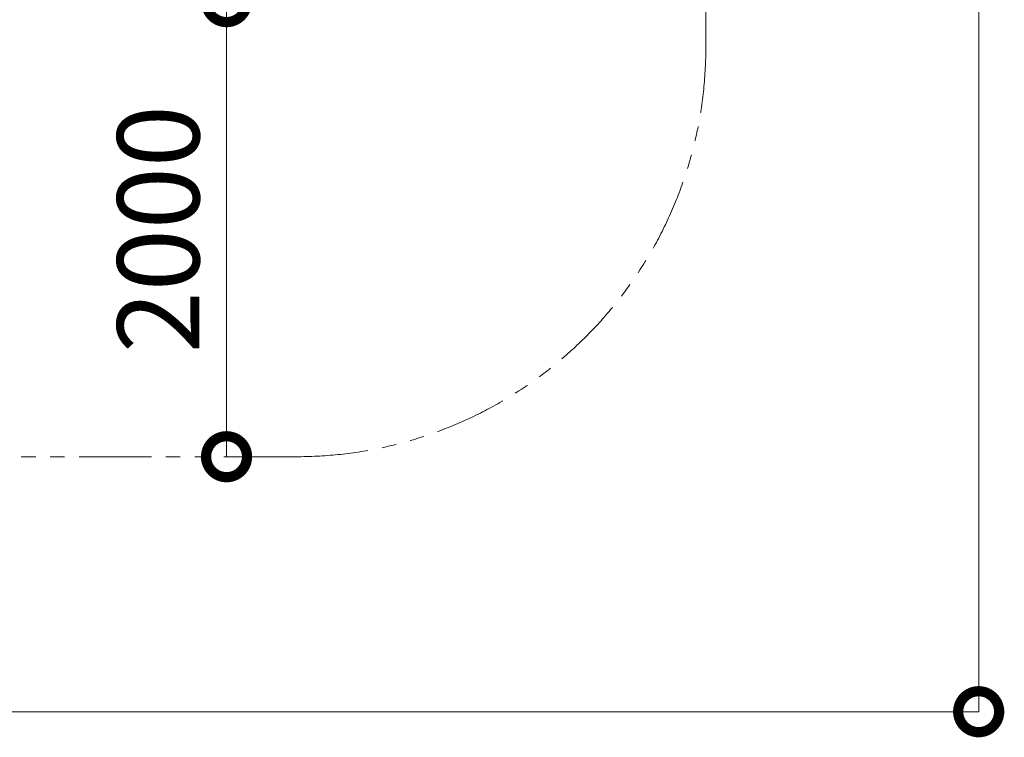
# Model space of a CAD drawing. Extents: x 0 to 25200, y -35640 to 17820.
# Drawn here: x 9321 to 11484, y -27556 to -25979 of the extents above; entities that cross this region are included whole.
import ezdxf

# ---------------------------------------------------------------- set-up
doc = ezdxf.new("R2010")
doc.units = 0
doc.header["$MEASUREMENT"] = 0
doc.header["$PDMODE"] = 1
doc.linetypes.add('PHANTOM', pattern=[63.5, 31.75, -6.35, 6.35, -6.35, 6.35, -6.35])
doc.layers.get('0').update_dxf_attribs({"linetype": 'CONTINUOUS'})
doc.layers.get('DefPoints').update_dxf_attribs({"linetype": 'CONTINUOUS'})
for name, color, linetype, lineweight in [('FRAM3', 1, 'CONTINUOUS', 50), ('寸法線', 3, 'CONTINUOUS', 18), ('想像線', 11, 'PHANTOM', 13)]:
    doc.layers.add(name, color=color, linetype=linetype, lineweight=lineweight)
doc.styles.get("Standard").update_dxf_attribs({"font": 'TXT.SHX', "bigfont": 'bigfont.shx'})
doc.dimstyles.new('120-60', dxfattribs={"dimscale": 60, "dimtxt": 3, "dimasz": 3, "dimexe": 0, "dimexo": 1, "dimgap": 1, "dimtad": 3, "dimdec": 1, "dimlfac": 2, "dimdsep": 46, "dimtxsty": 'STANDARD', "dimblk": 'DOTSMALL', "dimcen": 0, "dimclrd": 256, "dimclre": 256, "dimclrt": 7, "dimadec": 3, "dimazin": 2, "dimtfac": 1, "dimtdec": 1, "dimtix": 1, "dimtmove": 2, "dimatfit": 2, "dimldrblk": 'OPEN', "dimfxl": 1, "dimtolj": 1, "dimlwd": -1, "dimlwe": -1, "dimarcsym": 0})

# ---------------------------------------------------------------- blocks, each defined once
blk = doc.blocks.new('_DotSmall')
at = {"layer": 'FRAM3', "color": 0, "const_width": 0.5}
blk.add_lwpolyline([(-0.0625, 0, 1), (0.0625, 0, 1)], format="xyb", close=True, dxfattribs=at)
blk = doc.blocks.new('*D137')
at = {"layer": 'DefPoints', "color": 0}
for p in [(9775.7, -25939.7), (9775.7, -26939.7), (9775.7, -26939.7)]:
    blk.add_point(p, dxfattribs=at)
at = {"layer": '寸法線'}
for p, q in [((9835.7, -25939.7), (9775.7, -25939.7)), ((9775.7, -25939.7), (9775.7, -26939.7)), ((9835.7, -26939.7), (9775.7, -26939.7))]:
    blk.add_line(p, q, dxfattribs=at)
at = {"layer": '寸法線', "xscale": 180, "yscale": 180, "zscale": 180}
for p, rotation in [((9775.7, -25939.7), 90), ((9775.7, -26939.7), 270)]:
    blk.add_blockref('_DotSmall', p, dxfattribs=dict(at, rotation=rotation))
at = {"layer": '寸法線', "color": 7, "insert": (9625.7, -26439.7), "char_height": 180, "attachment_point": 5, "rotation": 90}
blk.add_mtext('\\A1;2000', dxfattribs=at)
blk = doc.blocks.new('_OPEN')
at = {"color": 0, "linetype": 'ByBlock'}
for p, q in [((-1, 0.167), (0, 0)), ((0, 0), (-1, -0.167)), ((0, 0), (-1, 0))]:
    blk.add_line(p, q, dxfattribs=at)
blk = doc.blocks.new('*D146')
at = {"layer": 'DefPoints', "color": 0}
for p in [(5744.5, -22130), (8477.9, -27500), (11427.3, -27500)]:
    blk.add_point(p, dxfattribs=at)
at = {"layer": '寸法線'}
for p, q in [((5804.5, -22130), (11427.3, -22130)), ((11427.3, -22130), (11427.3, -27500)), ((8537.9, -27500), (11427.3, -27500))]:
    blk.add_line(p, q, dxfattribs=at)
at = {"layer": '寸法線', "xscale": 180, "yscale": 180, "zscale": 180}
for p, rotation in [((11427.3, -22130), 90), ((11427.3, -27500), 270)]:
    blk.add_blockref('_DotSmall', p, dxfattribs=dict(at, rotation=rotation))
at = {"layer": '寸法線', "color": 7, "insert": (11277.3, -24815), "char_height": 180, "attachment_point": 5, "rotation": 90}
blk.add_mtext('\\A1;10800', dxfattribs=at)

msp = doc.modelspace()

# ---------------------------------------------------------------- linework, layer by layer
at = {"layer": '想像線', "ltscale": 5}
for p, q in [((10828.12762153, -25010.54854902), (10828.12762153, -26039.72507639)), ((9928.12762153, -26939.72507639), (9321.41080989, -26939.72507639))]:
    msp.add_line(p, q, dxfattribs=at)
msp.add_arc((9928.12762153, -26039.72507639), 900, 270, 0, dxfattribs=at)

# ---------------------------------------------------------------- dimensions: what is measured, and where the dimension line sits
at = {"layer": '寸法線'}
dim = msp.add_linear_dim(base=(11427.33160205, -27500.04768249), p1=(5744.53658053, -22130), p2=(8477.89436152, -27500.04768249), angle=90, text='10800', dimstyle='120-60', override={"dimdec": 6}, dxfattribs=at)
dim.commit()
dim.dimension.update_dxf_attribs({"geometry": '*D146', "text_midpoint": (11277.33160205, -24815.02384125)})
dim = msp.add_linear_dim(base=(9775.7276570951, -26939.7250763948), p1=(9775.7276570944, -25939.7250763948), p2=(9775.7276570944, -26939.7250763948), angle=90, dimstyle='120-60', override={"dimdec": 6}, dxfattribs=at)
dim.commit()
dim.dimension.update_dxf_attribs({"geometry": '*D137', "text_midpoint": (9625.7276570951, -26439.7250763948)})

doc.saveas('drawing.dxf')
